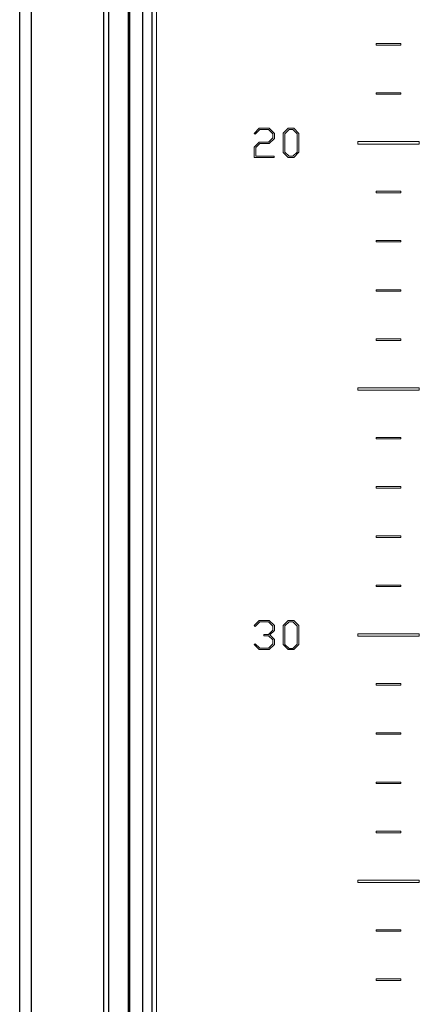
# Model space of a CAD drawing. Units: millimetres. Extents: x 1528 to 5579, y 546 to 5979.
# Drawn here: x 4219 to 4301, y 2113 to 2313 of the extents above; entities that cross this region are included whole.
import ezdxf

# ---------------------------------------------------------------- set-up
doc = ezdxf.new("R2010")
doc.units = ezdxf.units.MM

msp = doc.modelspace()

# ---------------------------------------------------------------- linework, layer by layer
at = {"color": 7, "linetype": 'Continuous'}
for p, q in [((4219.31, 2510.69), (4219.31, 1716.39)), ((4221.71, 1716.43), (4221.71, 2510.35)), ((4236.34, 2494.57), (4236.34, 1732.22)), ((4237.38, 2494.57), (4237.38, 1732.22)), ((4241.39, 2490.72), (4241.39, 1736.06)), ((4241.71, 1736.22), (4241.71, 2490.57)), ((4246.21, 2478.53), (4246.21, 1748.25)), ((4244.31, 2476.29), (4244.31, 1750.49))]:
    msp.add_line(p, q, dxfattribs=at)
at = {"color": 7, "linetype": 'Continuous', "lineweight": 15}
for p, q in [((4247.11, 1744.07), (4247.11, 2482.71)), ((4244.31, 2476.6), (4244.31, 1750.18)), ((4291.81, 2308.54), (4291.81, 2308.24)), ((4296.81, 2308.54), (4291.81, 2308.54)), ((4291.81, 2308.24), (4296.81, 2308.24)), ((4296.81, 2308.24), (4296.81, 2308.54)), ((4296.81, 2298.54), (4291.81, 2298.54)), ((4291.81, 2298.54), (4291.81, 2298.24)), ((4291.81, 2298.24), (4296.81, 2298.24)), ((4296.81, 2298.24), (4296.81, 2298.54)), ((4267.99, 2291.33), (4266.97, 2290.3)), ((4266.97, 2290.3), (4267.16, 2290.14)), ((4267.16, 2290.14), (4268.15, 2291.06)), ((4270.06, 2291.33), (4267.99, 2291.33)), ((4268.15, 2291.06), (4269.89, 2291.06)), ((4269.89, 2291.06), (4270.76, 2290.2)), ((4271.12, 2290.29), (4270.06, 2291.33)), ((4270.76, 2290.2), (4270.76, 2289.37)), ((4271.12, 2289.29), (4271.12, 2290.29)), ((4273.91, 2291.33), (4272.87, 2290.31)), ((4272.87, 2290.31), (4272.87, 2286.44)), ((4273.22, 2290.22), (4274.07, 2291.07)), ((4273.22, 2286.48), (4273.22, 2290.22)), ((4275.02, 2291.33), (4273.91, 2291.33)), ((4274.07, 2291.07), (4274.86, 2291.07)), ((4274.86, 2291.07), (4275.73, 2290.2)), ((4276.08, 2290.29), (4275.02, 2291.33)), ((4275.73, 2290.2), (4275.73, 2286.5)), ((4276.08, 2286.46), (4276.08, 2290.29)), ((4267.99, 2288.51), (4266.96, 2287.49)), ((4267.31, 2287.4), (4268.15, 2288.24)), ((4269.89, 2288.51), (4267.99, 2288.51)), ((4268.15, 2288.24), (4270.06, 2288.24)), ((4270.76, 2289.37), (4269.89, 2288.51)), ((4270.06, 2288.24), (4271.12, 2289.29)), ((4300.56, 2288.64), (4288.06, 2288.64)), ((4288.06, 2288.64), (4288.06, 2288.14)), ((4288.06, 2288.14), (4300.56, 2288.14)), ((4300.56, 2288.14), (4300.56, 2288.64)), ((4266.96, 2287.49), (4266.96, 2285.42)), ((4267.31, 2285.69), (4267.31, 2287.4)), ((4272.87, 2286.44), (4273.91, 2285.42)), ((4274.07, 2285.64), (4273.22, 2286.48)), ((4275.73, 2286.5), (4274.86, 2285.64)), ((4275.02, 2285.42), (4276.08, 2286.46)), ((4266.96, 2285.42), (4271.05, 2285.42)), ((4271.05, 2285.69), (4267.31, 2285.69)), ((4271.05, 2285.42), (4271.05, 2285.69)), ((4273.91, 2285.42), (4275.02, 2285.42)), ((4274.86, 2285.64), (4274.07, 2285.64)), ((4296.81, 2278.54), (4291.81, 2278.54)), ((4291.81, 2278.54), (4291.81, 2278.24)), ((4291.81, 2278.24), (4296.81, 2278.24)), ((4296.81, 2278.24), (4296.81, 2278.54)), ((4291.81, 2268.54), (4291.81, 2268.24)), ((4296.81, 2268.54), (4291.81, 2268.54)), ((4291.81, 2268.24), (4296.81, 2268.24)), ((4296.81, 2268.24), (4296.81, 2268.54)), ((4291.81, 2258.54), (4291.81, 2258.24)), ((4296.81, 2258.54), (4291.81, 2258.54)), ((4291.81, 2258.24), (4296.81, 2258.24)), ((4296.81, 2258.24), (4296.81, 2258.54)), ((4296.81, 2248.54), (4291.81, 2248.54)), ((4291.81, 2248.54), (4291.81, 2248.24)), ((4291.81, 2248.24), (4296.81, 2248.24)), ((4296.81, 2248.24), (4296.81, 2248.54)), ((4300.56, 2238.64), (4288.06, 2238.64)), ((4288.06, 2238.64), (4288.06, 2238.14)), ((4288.06, 2238.14), (4300.56, 2238.14)), ((4300.56, 2238.14), (4300.56, 2238.64)), ((4291.81, 2228.54), (4291.81, 2228.24)), ((4296.81, 2228.54), (4291.81, 2228.54)), ((4291.81, 2228.24), (4296.81, 2228.24)), ((4296.81, 2228.24), (4296.81, 2228.54)), ((4291.81, 2218.54), (4291.81, 2218.24)), ((4296.81, 2218.54), (4291.81, 2218.54)), ((4291.81, 2218.24), (4296.81, 2218.24)), ((4296.81, 2218.24), (4296.81, 2218.54)), ((4291.81, 2208.54), (4291.81, 2208.24)), ((4296.81, 2208.54), (4291.81, 2208.54)), ((4291.81, 2208.24), (4296.81, 2208.24)), ((4296.81, 2208.24), (4296.81, 2208.54)), ((4296.81, 2198.54), (4291.81, 2198.54)), ((4291.81, 2198.54), (4291.81, 2198.24)), ((4291.81, 2198.24), (4296.81, 2198.24)), ((4296.81, 2198.24), (4296.81, 2198.54)), ((4267.99, 2191.36), (4266.97, 2190.33)), ((4266.97, 2190.33), (4267.16, 2190.16)), ((4267.16, 2190.16), (4268.15, 2191.09)), ((4270.06, 2191.36), (4267.99, 2191.36)), ((4268.15, 2191.09), (4269.89, 2191.09)), ((4269.89, 2191.09), (4270.76, 2190.23)), ((4271.12, 2190.31), (4270.06, 2191.36)), ((4270.76, 2190.23), (4270.76, 2189.4)), ((4271.12, 2189.31), (4271.12, 2190.31)), ((4273.91, 2191.36), (4272.87, 2190.34)), ((4272.87, 2190.34), (4272.87, 2186.47)), ((4273.22, 2190.25), (4274.07, 2191.1)), ((4273.22, 2186.51), (4273.22, 2190.25)), ((4275.02, 2191.36), (4273.91, 2191.36)), ((4274.07, 2191.1), (4274.86, 2191.1)), ((4274.86, 2191.1), (4275.73, 2190.23)), ((4276.08, 2190.31), (4275.02, 2191.36)), ((4275.73, 2190.23), (4275.73, 2186.53)), ((4276.08, 2186.49), (4276.08, 2190.31)), ((4268.92, 2188.54), (4268.92, 2188.27)), ((4269.89, 2188.54), (4268.92, 2188.54)), ((4268.92, 2188.27), (4269.89, 2188.27)), ((4270.76, 2189.4), (4269.89, 2188.54)), ((4269.89, 2188.27), (4270.76, 2187.41)), ((4270.19, 2188.41), (4271.12, 2189.31)), ((4271.12, 2187.49), (4270.19, 2188.41)), ((4300.56, 2188.64), (4288.06, 2188.64)), ((4288.06, 2188.64), (4288.06, 2188.14)), ((4288.06, 2188.14), (4300.56, 2188.14)), ((4300.56, 2188.14), (4300.56, 2188.64)), ((4267.17, 2186.64), (4266.97, 2186.48)), ((4266.97, 2186.48), (4267.99, 2185.45)), ((4268.15, 2185.72), (4267.17, 2186.64)), ((4270.76, 2186.58), (4269.89, 2185.72)), ((4270.06, 2185.45), (4271.12, 2186.49)), ((4270.76, 2187.41), (4270.76, 2186.58)), ((4271.12, 2186.49), (4271.12, 2187.49)), ((4272.87, 2186.47), (4273.91, 2185.45)), ((4274.07, 2185.66), (4273.22, 2186.51)), ((4275.73, 2186.53), (4274.86, 2185.66)), ((4275.02, 2185.45), (4276.08, 2186.49)), ((4267.99, 2185.45), (4270.06, 2185.45)), ((4269.89, 2185.72), (4268.15, 2185.72)), ((4273.91, 2185.45), (4275.02, 2185.45)), ((4274.86, 2185.66), (4274.07, 2185.66)), ((4296.81, 2178.54), (4291.81, 2178.54)), ((4291.81, 2178.54), (4291.81, 2178.24)), ((4291.81, 2178.24), (4296.81, 2178.24)), ((4296.81, 2178.24), (4296.81, 2178.54)), ((4296.81, 2168.54), (4291.81, 2168.54)), ((4291.81, 2168.54), (4291.81, 2168.24)), ((4291.81, 2168.24), (4296.81, 2168.24)), ((4296.81, 2168.24), (4296.81, 2168.54)), ((4291.81, 2158.54), (4291.81, 2158.24)), ((4296.81, 2158.54), (4291.81, 2158.54)), ((4291.81, 2158.24), (4296.81, 2158.24)), ((4296.81, 2158.24), (4296.81, 2158.54)), ((4296.81, 2148.54), (4291.81, 2148.54)), ((4291.81, 2148.54), (4291.81, 2148.24)), ((4291.81, 2148.24), (4296.81, 2148.24)), ((4296.81, 2148.24), (4296.81, 2148.54)), ((4300.56, 2138.64), (4288.06, 2138.64)), ((4288.06, 2138.64), (4288.06, 2138.14)), ((4288.06, 2138.14), (4300.56, 2138.14)), ((4300.56, 2138.14), (4300.56, 2138.64)), ((4296.81, 2128.54), (4291.81, 2128.54)), ((4291.81, 2128.54), (4291.81, 2128.24)), ((4291.81, 2128.24), (4296.81, 2128.24)), ((4296.81, 2128.24), (4296.81, 2128.54)), ((4296.81, 2118.54), (4291.81, 2118.54)), ((4291.81, 2118.54), (4291.81, 2118.24)), ((4291.81, 2118.24), (4296.81, 2118.24)), ((4296.81, 2118.24), (4296.81, 2118.54))]:
    msp.add_line(p, q, dxfattribs=at)

doc.saveas('drawing.dxf')
